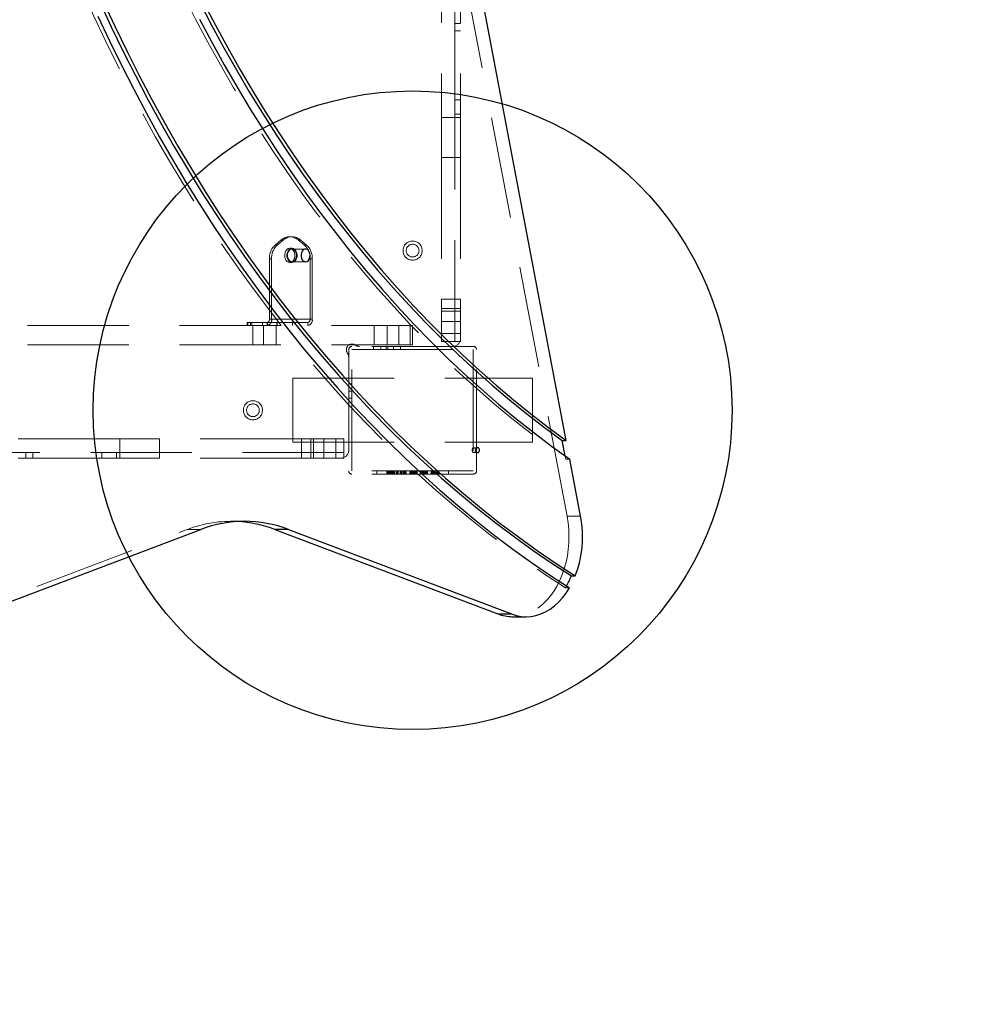
# Model space of a CAD drawing. Units: millimetres. Extents: x 3610 to 7502, y 5886 to 10435.
# Drawn here: x 5650 to 6240, y 7159 to 7776 of the extents above; entities that cross this region are included whole.
import ezdxf

# ---------------------------------------------------------------- set-up
doc = ezdxf.new("R2010")
doc.units = ezdxf.units.MM
doc.header["$LTSCALE"] = 50
doc.linetypes.add('HIDDEN', pattern=[1.905, 1.27, -0.635])
doc.layers.add('OTWORY_MONTAŻOWE', color=1, linetype='Continuous')
doc.layers.add('STREFA', color=102, linetype='Continuous')

msp = doc.modelspace()

# ---------------------------------------------------------------- linework, layer by layer
at = {"color": 7, "linetype": 'HIDDEN', "lineweight": 18}
for p, q in [((5922.94, 8168.53), (5922.94, 7769.28)), ((5914.44, 8028.13), (5914.44, 7714.93)), ((5926.44, 8028.13), (5926.44, 7714.93)), ((5993.14, 7465.18), (5930.86, 7793.88)), ((5922.94, 7773.78), (5926.44, 7773.78)), ((5922.94, 7769.28), (5926.44, 7769.28)), ((5922.94, 7769.28), (5922.94, 7717.03)), ((5922.94, 7726.03), (5926.44, 7726.03)), ((5922.94, 7717.03), (5926.44, 7717.03)), ((5922.94, 7574.53), (5922.94, 7717.03)), ((5914.44, 7714.93), (5926.44, 7714.93)), ((5914.44, 7689.93), (5914.44, 7714.93)), ((5926.44, 7714.93), (5926.44, 7689.93)), ((5926.44, 7689.93), (5914.44, 7689.93)), ((5914.44, 7689.93), (5914.44, 7601.09)), ((5926.44, 7689.93), (5926.44, 7601.09)), ((5814.18, 7638.2), (5810.29, 7635.03)), ((5810.29, 7635.03), (5811.71, 7635.03)), ((5815.6, 7638.2), (5811.71, 7635.03)), ((5815.6, 7638.2), (5814.18, 7638.2)), ((5820.9, 7640.21), (5819.49, 7640.21)), ((5824.79, 7638.2), (5826.2, 7638.2)), ((5828.68, 7635.03), (5824.79, 7638.2)), ((5830.09, 7635.03), (5826.2, 7638.2)), ((5830.09, 7635.03), (5828.68, 7635.03)), ((5820.9, 7633.03), (5819.49, 7633.03)), ((5829.39, 7632.53), (5820.9, 7632.53)), ((5806.76, 7626.37), (5806.76, 7588.53)), ((5808.17, 7626.37), (5806.76, 7626.37)), ((5808.17, 7626.37), (5808.17, 7588.53)), ((5819.49, 7624.03), (5820.9, 7624.03)), ((5820.9, 7624.53), (5829.39, 7624.53)), ((5832.21, 7626.37), (5833.63, 7626.37)), ((5832.21, 7588.53), (5832.21, 7626.37)), ((5833.63, 7588.53), (5833.63, 7626.37)), ((5914.44, 7601.09), (5926.44, 7601.09)), ((5914.44, 7593.59), (5914.44, 7601.09)), ((5926.44, 7601.09), (5926.44, 7593.59)), ((5926.44, 7595.17), (5914.44, 7595.17)), ((5926.44, 7593.59), (5914.44, 7593.59)), ((5914.44, 7579.53), (5914.44, 7593.59)), ((5926.44, 7593.59), (5926.44, 7579.53)), ((5792.88, 7586.53), (5795.81, 7586.53)), ((5792.88, 7586.53), (5792.88, 7584.53)), ((5793.23, 7584.53), (5793.23, 7586.53)), ((5794.87, 7586.53), (5794.87, 7584.53)), ((5795.81, 7586.53), (5795.81, 7584.53)), ((5805.34, 7586.53), (5795.81, 7586.53)), ((5802.51, 7586.53), (5802.51, 7584.53)), ((5805.34, 7586.53), (5805.34, 7584.53)), ((5830.8, 7586.53), (5805.34, 7586.53)), ((5805.48, 7584.53), (5805.48, 7586.53)), ((5806.76, 7588.53), (5808.17, 7588.53)), ((5832.21, 7588.53), (5806.76, 7588.53)), ((5833.63, 7588.53), (5808.17, 7588.53)), ((5811.51, 7584.53), (5811.51, 7586.53)), ((5811.61, 7586.53), (5811.61, 7584.53)), ((5821.27, 7584.53), (5821.27, 7586.53)), ((5830.8, 7584.53), (5830.8, 7586.53)), ((5833.63, 7588.53), (5832.21, 7588.53)), ((5914.44, 7587.17), (5926.44, 7587.17)), ((5559.98, 7584.53), (5894.98, 7584.53)), ((5796.44, 7572.53), (5796.44, 7584.53)), ((5803.01, 7584.53), (5803.01, 7572.53)), ((5811.01, 7572.53), (5811.01, 7584.53)), ((5872.44, 7584.53), (5872.44, 7572.53)), ((5880.44, 7572.53), (5880.44, 7584.53)), ((5887.91, 7584.53), (5887.91, 7572.53)), ((5894.98, 7572.53), (5894.98, 7584.53)), ((5894.98, 7584.53), (5896.44, 7584.53)), ((5896.44, 7584.53), (5896.44, 7572.53)), ((5914.44, 7579.53), (5926.44, 7579.53)), ((5914.44, 7574.53), (5914.44, 7579.53)), ((5926.44, 7579.53), (5926.44, 7574.53)), ((5926.44, 7574.53), (5914.44, 7574.53)), ((5559.98, 7572.53), (5894.98, 7572.53)), ((5856.44, 7569.53), (5856.44, 7493.53)), ((5934.44, 7571.53), (5858.44, 7571.53)), ((5858.44, 7493.53), (5858.44, 7569.53)), ((5858.44, 7569.53), (5934.44, 7569.53)), ((5871.94, 7571.53), (5871.94, 7569.53)), ((5876.44, 7571.53), (5876.44, 7569.53)), ((5879.94, 7571.53), (5879.94, 7569.53)), ((5880.94, 7571.53), (5880.94, 7569.53)), ((5884.44, 7571.53), (5884.44, 7569.53)), ((5888.94, 7571.53), (5888.94, 7569.53)), ((5896.44, 7572.53), (5894.98, 7572.53)), ((5934.44, 7569.53), (5934.44, 7493.53)), ((5936.44, 7493.53), (5936.44, 7569.53)), ((5821.44, 7511.53), (5821.44, 7551.53)), ((5821.44, 7551.53), (5971.44, 7551.53)), ((5971.44, 7511.53), (5971.44, 7551.53)), ((5856.44, 7548.03), (5858.44, 7548.03)), ((5856.44, 7543.53), (5858.44, 7543.53)), ((5856.44, 7539.03), (5858.44, 7539.03)), ((5713.04, 7513.53), (5399.84, 7513.53)), ((5713.04, 7501.53), (5713.04, 7513.53)), ((5713.04, 7513.53), (5738.04, 7513.53)), ((5738.04, 7513.53), (5738.04, 7501.53)), ((5826.88, 7513.53), (5738.04, 7513.53)), ((5826.88, 7501.53), (5826.88, 7513.53)), ((5826.88, 7513.53), (5834.38, 7513.53)), ((5832.8, 7513.53), (5832.8, 7501.53)), ((5834.38, 7513.53), (5834.38, 7501.53)), ((5834.38, 7513.53), (5848.44, 7513.53)), ((5840.8, 7501.53), (5840.8, 7513.53)), ((5848.44, 7501.53), (5848.44, 7513.53)), ((5848.44, 7513.53), (5853.44, 7513.53)), ((5853.44, 7513.53), (5853.44, 7501.53)), ((5821.44, 7511.53), (5971.44, 7511.53)), ((5937.25, 7508.03), (5934.77, 7508.03)), ((5713.04, 7501.53), (5399.84, 7501.53)), ((5853.44, 7505.03), (5454.19, 7505.03)), ((5654.19, 7505.03), (5654.19, 7501.53)), ((5658.69, 7505.03), (5658.69, 7501.53)), ((5701.94, 7501.53), (5701.94, 7505.03)), ((5710.94, 7501.53), (5710.94, 7505.03)), ((5738.04, 7501.53), (5713.04, 7501.53)), ((5826.88, 7501.53), (5738.04, 7501.53)), ((5834.38, 7501.53), (5826.88, 7501.53)), ((5848.44, 7501.53), (5834.38, 7501.53)), ((5853.44, 7501.53), (5848.44, 7501.53)), ((5934.77, 7505.03), (5937.25, 7505.03)), ((5992.38, 7500.91), (5992, 7502.92)), ((5992.38, 7500.91), (5994.86, 7500.91)), ((5934.44, 7493.53), (5858.44, 7493.53)), ((5873.94, 7491.53), (5873.94, 7493.53)), ((5874.04, 7491.53), (5874.04, 7493.53)), ((5880.3, 7491.53), (5880.3, 7493.53)), ((5880.33, 7491.53), (5880.33, 7493.53)), ((5880.33, 7491.53), (5880.33, 7493.53)), ((5880.79, 7491.53), (5880.79, 7493.53)), ((5880.8, 7491.53), (5880.8, 7493.53)), ((5880.83, 7491.53), (5880.83, 7493.53)), ((5881.06, 7491.53), (5881.06, 7493.53)), ((5881.1, 7491.53), (5881.1, 7493.53)), ((5881.29, 7491.53), (5881.29, 7493.53)), ((5881.3, 7491.53), (5881.3, 7493.53)), ((5881.3, 7491.53), (5881.3, 7493.53)), ((5881.76, 7491.53), (5881.76, 7493.53)), ((5881.8, 7491.53), (5881.8, 7493.53)), ((5881.82, 7491.53), (5881.82, 7493.53)), ((5881.83, 7491.53), (5881.83, 7493.53)), ((5882.05, 7491.53), (5882.05, 7493.53)), ((5882.18, 7491.53), (5882.18, 7493.53)), ((5882.33, 7491.53), (5882.33, 7493.53)), ((5882.36, 7491.53), (5882.36, 7493.53)), ((5882.37, 7491.53), (5882.37, 7493.53)), ((5883.04, 7491.53), (5883.04, 7493.53)), ((5883.58, 7491.53), (5883.58, 7493.53)), ((5883.92, 7491.53), (5883.92, 7493.53)), ((5883.96, 7491.53), (5883.96, 7493.53)), ((5884.19, 7491.53), (5884.19, 7493.53)), ((5884.22, 7491.53), (5884.22, 7493.53)), ((5884.23, 7491.53), (5884.23, 7493.53)), ((5884.23, 7491.53), (5884.23, 7493.53)), ((5884.23, 7491.53), (5884.23, 7493.53)), ((5884.38, 7491.53), (5884.38, 7493.53)), ((5884.58, 7491.53), (5884.58, 7493.53)), ((5884.85, 7491.53), (5884.85, 7493.53)), ((5885.07, 7491.53), (5885.07, 7493.53)), ((5885.11, 7491.53), (5885.11, 7493.53)), ((5885.29, 7491.53), (5885.29, 7493.53)), ((5885.32, 7491.53), (5885.32, 7493.53)), ((5885.35, 7491.53), (5885.35, 7493.53)), ((5886.31, 7491.53), (5886.31, 7493.53)), ((5886.31, 7493.53), (5886.31, 7491.53)), ((5886.35, 7491.53), (5886.35, 7493.53)), ((5886.79, 7491.53), (5886.79, 7493.53)), ((5886.81, 7491.53), (5886.81, 7493.53)), ((5886.82, 7491.53), (5886.82, 7493.53)), ((5887.28, 7491.53), (5887.28, 7493.53)), ((5887.29, 7491.53), (5887.29, 7493.53)), ((5887.32, 7491.53), (5887.32, 7493.53)), ((5888.63, 7491.53), (5888.63, 7493.53)), ((5888.63, 7493.53), (5888.63, 7491.53)), ((5888.67, 7491.53), (5888.67, 7493.53)), ((5889.11, 7491.53), (5889.11, 7493.53)), ((5889.13, 7491.53), (5889.13, 7493.53)), ((5889.14, 7491.53), (5889.14, 7493.53)), ((5889.34, 7491.53), (5889.34, 7493.53)), ((5889.44, 7491.53), (5889.44, 7493.53)), ((5889.54, 7491.53), (5889.54, 7493.53)), ((5889.6, 7491.53), (5889.6, 7493.53)), ((5889.61, 7491.53), (5889.61, 7493.53)), ((5889.64, 7491.53), (5889.64, 7493.53)), ((5890.57, 7491.53), (5890.57, 7493.53)), ((5890.59, 7491.53), (5890.59, 7493.53)), ((5890.59, 7491.53), (5890.59, 7493.53)), ((5890.6, 7491.53), (5890.6, 7493.53)), ((5890.61, 7491.53), (5890.61, 7493.53)), ((5891.08, 7491.53), (5891.08, 7493.53)), ((5891.11, 7491.53), (5891.11, 7493.53)), ((5891.15, 7491.53), (5891.15, 7493.53)), ((5891.17, 7491.53), (5891.17, 7493.53)), ((5891.33, 7491.53), (5891.33, 7493.53)), ((5891.33, 7491.53), (5891.33, 7493.53)), ((5891.34, 7491.53), (5891.34, 7493.53)), ((5891.35, 7491.53), (5891.35, 7493.53)), ((5891.35, 7491.53), (5891.35, 7493.53)), ((5891.41, 7491.53), (5891.41, 7493.53)), ((5891.44, 7491.53), (5891.44, 7493.53)), ((5891.44, 7491.53), (5891.44, 7493.53)), ((5891.45, 7491.53), (5891.45, 7493.53)), ((5891.6, 7491.53), (5891.6, 7493.53)), ((5891.64, 7491.53), (5891.64, 7493.53)), ((5891.8, 7491.53), (5891.8, 7493.53)), ((5891.86, 7491.53), (5891.86, 7493.53)), ((5892.14, 7491.53), (5892.14, 7493.53)), ((5892.24, 7491.53), (5892.24, 7493.53)), ((5892.32, 7491.53), (5892.32, 7493.53)), ((5892.35, 7491.53), (5892.35, 7493.53)), ((5892.36, 7491.53), (5892.36, 7493.53)), ((5894.69, 7491.53), (5894.69, 7493.53)), ((5894.69, 7493.53), (5894.69, 7491.53)), ((5894.72, 7491.53), (5894.72, 7493.53)), ((5895.25, 7491.53), (5895.25, 7493.53)), ((5895.31, 7491.53), (5895.31, 7493.53)), ((5895.34, 7491.53), (5895.34, 7493.53)), ((5895.45, 7491.53), (5895.45, 7493.53)), ((5895.46, 7491.53), (5895.46, 7493.53)), ((5895.49, 7491.53), (5895.49, 7493.53)), ((5895.72, 7491.53), (5895.72, 7493.53)), ((5895.75, 7491.53), (5895.75, 7493.53)), ((5895.76, 7491.53), (5895.76, 7493.53)), ((5895.85, 7491.53), (5895.85, 7493.53)), ((5895.85, 7491.53), (5895.85, 7493.53)), ((5895.86, 7491.53), (5895.86, 7493.53)), ((5896.19, 7491.53), (5896.19, 7493.53)), ((5896.2, 7491.53), (5896.2, 7493.53)), ((5896.23, 7491.53), (5896.23, 7493.53)), ((5896.46, 7491.53), (5896.46, 7493.53)), ((5896.47, 7491.53), (5896.47, 7493.53)), ((5896.5, 7491.53), (5896.5, 7493.53)), ((5897.15, 7491.53), (5897.15, 7493.53)), ((5897.15, 7493.53), (5897.15, 7491.53)), ((5897.17, 7491.53), (5897.17, 7493.53)), ((5897.19, 7491.53), (5897.19, 7493.53)), ((5897.2, 7491.53), (5897.2, 7493.53)), ((5897.62, 7491.53), (5897.62, 7493.53)), ((5897.65, 7491.53), (5897.65, 7493.53)), ((5897.68, 7491.53), (5897.68, 7493.53)), ((5897.71, 7491.53), (5897.71, 7493.53)), ((5898.19, 7491.53), (5898.19, 7493.53)), ((5898.65, 7491.53), (5898.65, 7493.53)), ((5898.66, 7491.53), (5898.66, 7493.53)), ((5898.69, 7491.53), (5898.69, 7493.53)), ((5898.73, 7491.53), (5898.73, 7493.53)), ((5899.14, 7491.53), (5899.14, 7493.53)), ((5899.16, 7491.53), (5899.16, 7493.53)), ((5899.17, 7491.53), (5899.17, 7493.53)), ((5899.18, 7491.53), (5899.18, 7493.53)), ((5899.19, 7491.53), (5899.19, 7493.53)), ((5899.2, 7491.53), (5899.2, 7493.53)), ((5899.21, 7491.53), (5899.21, 7493.53)), ((5901.44, 7491.53), (5901.44, 7493.53)), ((5901.54, 7491.53), (5901.54, 7493.53)), ((5902.03, 7491.53), (5902.03, 7493.53)), ((5902.03, 7493.53), (5902.03, 7491.53)), ((5902.06, 7491.53), (5902.06, 7493.53)), ((5902.5, 7491.53), (5902.5, 7493.53)), ((5902.53, 7491.53), (5902.53, 7493.53)), ((5902.54, 7491.53), (5902.54, 7493.53)), ((5903, 7491.53), (5903, 7493.53)), ((5903.01, 7491.53), (5903.01, 7493.53)), ((5903.04, 7491.53), (5903.04, 7493.53)), ((5903.34, 7491.53), (5903.34, 7493.53)), ((5903.44, 7491.53), (5903.44, 7493.53)), ((5903.54, 7493.53), (5903.54, 7491.53)), ((5903.94, 7491.53), (5903.94, 7493.53)), ((5903.97, 7491.53), (5903.97, 7493.53)), ((5904, 7491.53), (5904, 7493.53)), ((5904.53, 7491.53), (5904.53, 7493.53)), ((5904.59, 7491.53), (5904.59, 7493.53)), ((5904.62, 7491.53), (5904.62, 7493.53)), ((5904.73, 7491.53), (5904.73, 7493.53)), ((5904.74, 7491.53), (5904.74, 7493.53)), ((5904.77, 7491.53), (5904.77, 7493.53)), ((5905, 7491.53), (5905, 7493.53)), ((5905.03, 7491.53), (5905.03, 7493.53)), ((5905.04, 7491.53), (5905.04, 7493.53)), ((5905.13, 7491.53), (5905.13, 7493.53)), ((5905.13, 7491.53), (5905.13, 7493.53)), ((5905.14, 7491.53), (5905.14, 7493.53)), ((5905.47, 7491.53), (5905.47, 7493.53)), ((5905.48, 7491.53), (5905.48, 7493.53)), ((5905.51, 7491.53), (5905.51, 7493.53)), ((5905.74, 7491.53), (5905.74, 7493.53)), ((5905.75, 7491.53), (5905.75, 7493.53)), ((5905.78, 7491.53), (5905.78, 7493.53)), ((5908.13, 7493.53), (5908.13, 7491.53)), ((5908.14, 7491.53), (5908.14, 7493.53)), ((5908.14, 7491.53), (5908.14, 7493.53)), ((5908.44, 7491.53), (5908.44, 7493.53)), ((5908.65, 7491.53), (5908.65, 7493.53)), ((5908.67, 7491.53), (5908.67, 7493.53)), ((5908.94, 7491.53), (5908.94, 7493.53)), ((5908.96, 7491.53), (5908.96, 7493.53)), ((5909.34, 7491.53), (5909.34, 7493.53)), ((5909.47, 7491.53), (5909.47, 7493.53)), ((5909.49, 7491.53), (5909.49, 7493.53)), ((5909.49, 7491.53), (5909.49, 7493.53)), ((5909.57, 7491.53), (5909.57, 7493.53)), ((5909.59, 7491.53), (5909.59, 7493.53)), ((5909.61, 7491.53), (5909.61, 7493.53)), ((5909.78, 7491.53), (5909.78, 7493.53)), ((5909.79, 7491.53), (5909.79, 7493.53)), ((5910.26, 7491.53), (5910.26, 7493.53)), ((5910.29, 7491.53), (5910.29, 7493.53)), ((5911.26, 7491.53), (5911.26, 7493.53)), ((5911.26, 7493.53), (5911.26, 7491.53)), ((5911.3, 7491.53), (5911.3, 7493.53)), ((5911.74, 7491.53), (5911.74, 7493.53)), ((5911.76, 7491.53), (5911.76, 7493.53)), ((5911.77, 7491.53), (5911.77, 7493.53)), ((5912.23, 7491.53), (5912.23, 7493.53)), ((5912.24, 7491.53), (5912.24, 7493.53)), ((5912.27, 7491.53), (5912.27, 7493.53)), ((5912.94, 7491.53), (5912.94, 7493.53)), ((5918.84, 7491.53), (5918.84, 7493.53)), ((5918.94, 7491.53), (5918.94, 7493.53)), ((5934.44, 7491.53), (5858.44, 7491.53)), ((6001.63, 7465.18), (5993.14, 7465.18)), ((5572.17, 7387.49), (5755.26, 7456.87)), ((5755.26, 7456.87), (5763.75, 7456.87)), ((5791.2, 7461.98), (5782.72, 7461.98)), ((5994.65, 7420.26), (5992.18, 7420.26))]:
    msp.add_line(p, q, dxfattribs=at)
at = {"color": 7, "linetype": 'Continuous', "lineweight": 25}
for p, q in [((5992.65, 7512.54), (5939.35, 7793.88)), ((5992, 7502.92), (5990.18, 7512.54)), ((5990.18, 7512.54), (5992.65, 7512.54)), ((6001.63, 7465.18), (5994.86, 7500.91)), ((5580.65, 7387.49), (5763.75, 7456.87)), ((5818.65, 7456.87), (5810.17, 7456.87)), ((5810.17, 7456.87), (5949.84, 7403.94)), ((5818.65, 7456.87), (5958.33, 7403.94)), ((5995.84, 7427.8), (5998.32, 7427.8)), ((5949.84, 7403.94), (5958.33, 7403.94)), ((5958.99, 7402.24), (5967.48, 7402.24))]:
    msp.add_line(p, q, dxfattribs=at)
at = {"color": 7, "linetype": 'HIDDEN', "lineweight": 18, "flags": 128}
for points in [[(5685.73, 7964.51), (5690.73, 7947.94), (5695.96, 7931.52), (5701.43, 7915.24), (5707.12, 7899.12), (5713.04, 7883.17), (5719.18, 7867.38), (5725.54, 7851.77), (5732.12, 7836.34), (5738.92, 7821.11), (5745.93, 7806.06), (5753.15, 7791.22), (5760.58, 7776.58), (5768.22, 7762.16), (5776.05, 7747.95), (5784.09, 7733.97), (5792.32, 7720.21), (5800.74, 7706.69), (5809.35, 7693.41), (5818.14, 7680.38), (5827.12, 7667.6), (5836.28, 7655.07), (5845.61, 7642.8), (5855.11, 7630.8), (5864.78, 7619.06), (5874.61, 7607.6), (5884.6, 7596.42), (5894.75, 7585.53), (5905.05, 7574.92), (5915.49, 7564.61), (5926.08, 7554.59), (5936.81, 7544.87), (5947.67, 7535.45), (5958.66, 7526.35), (5969.78, 7517.55), (5981.02, 7509.07), (5992.38, 7500.91)], [(5652.04, 7891.94), (5657.79, 7875.23), (5663.77, 7858.67), (5669.97, 7842.28), (5676.38, 7826.06), (5683.02, 7810.01), (5689.86, 7794.14), (5696.92, 7778.46), (5704.19, 7762.97), (5711.67, 7747.68), (5719.35, 7732.6), (5727.23, 7717.72), (5735.31, 7703.06), (5743.59, 7688.62), (5752.06, 7674.4), (5760.72, 7660.42), (5769.56, 7646.67), (5778.59, 7633.16), (5787.8, 7619.89), (5797.18, 7606.88), (5806.74, 7594.12), (5816.47, 7581.62), (5826.37, 7569.38), (5836.42, 7557.41), (5846.64, 7545.72), (5857.01, 7534.3), (5867.53, 7523.16), (5878.21, 7512.31), (5889.02, 7501.74), (5899.98, 7491.47), (5911.07, 7481.5), (5922.29, 7471.82), (5933.64, 7462.45), (5945.12, 7453.38), (5956.72, 7444.63), (5968.43, 7436.19), (5980.25, 7428.07), (5992.18, 7420.26)], [(5819.49, 7624.03), (5818.59, 7624.22), (5817.77, 7624.75), (5817.08, 7625.59), (5816.59, 7626.66), (5816.34, 7627.89), (5816.34, 7629.17), (5816.59, 7630.4), (5817.08, 7631.48), (5817.77, 7632.32), (5818.59, 7632.85), (5819.49, 7633.03), (5820.38, 7632.85), (5821.21, 7632.32), (5821.89, 7631.48), (5822.38, 7630.4), (5822.64, 7629.17), (5822.64, 7627.89), (5822.38, 7626.66), (5821.89, 7625.59), (5821.21, 7624.75), (5820.38, 7624.22), (5819.49, 7624.03)], [(5820.9, 7624.03), (5820, 7624.22), (5819.18, 7624.75), (5818.5, 7625.59), (5818.01, 7626.66), (5817.75, 7627.89), (5817.75, 7629.17), (5818.01, 7630.4), (5818.5, 7631.48), (5819.18, 7632.32), (5820, 7632.85), (5820.9, 7633.03), (5821.8, 7632.85), (5822.62, 7632.32), (5823.3, 7631.48), (5823.79, 7630.4), (5824.05, 7629.17), (5824.05, 7627.89), (5823.79, 7626.66), (5823.3, 7625.59), (5822.62, 7624.75), (5821.8, 7624.22), (5820.9, 7624.03)], [(5823.73, 7628.53), (5823.6, 7629.71), (5823.24, 7630.79), (5822.66, 7631.66), (5821.93, 7632.26), (5821.11, 7632.52), (5820.27, 7632.43), (5819.49, 7632), (5818.83, 7631.25), (5818.35, 7630.27), (5818.1, 7629.13), (5818.1, 7627.94), (5818.35, 7626.8), (5818.83, 7625.81), (5819.49, 7625.07), (5820.27, 7624.63), (5821.11, 7624.55), (5821.93, 7624.81), (5822.66, 7625.41), (5823.24, 7626.28), (5823.6, 7627.35), (5823.73, 7628.53)], [(5933.71, 7506.53), (5933.8, 7505.96), (5934.02, 7505.47), (5934.37, 7505.14), (5934.77, 7505.03), (5935.18, 7505.14), (5935.52, 7505.47), (5935.75, 7505.96), (5935.84, 7506.53), (5935.75, 7507.1), (5935.52, 7507.59), (5935.18, 7507.92), (5934.77, 7508.03), (5934.37, 7507.92), (5934.02, 7507.59), (5933.8, 7507.1), (5933.71, 7506.53)], [(5993.14, 7465.18), (5993.79, 7461.09), (5994.19, 7456.95), (5994.34, 7452.76), (5994.25, 7448.58), (5993.91, 7444.42), (5993.33, 7440.31), (5992.5, 7436.29), (5991.44, 7432.38), (5990.15, 7428.61), (5988.64, 7425.01), (5986.93, 7421.6), (5985.02, 7418.4), (5982.92, 7415.44), (5980.66, 7412.73), (5978.25, 7410.31), (5975.7, 7408.18), (5973.03, 7406.35), (5970.27, 7404.85), (5967.42, 7403.68), (5964.52, 7402.86), (5961.58, 7402.38), (5958.99, 7402.24)], [(5992.18, 7420.26), (5992.69, 7421.15), (5992.84, 7421.42)]]:
    msp.add_lwpolyline(points, dxfattribs=at)
at = {"color": 7, "linetype": 'Continuous', "lineweight": 25, "flags": 128}
for points in [[(5700.5, 7787.21), (5707.73, 7771.65), (5715.18, 7756.28), (5722.83, 7741.12), (5730.68, 7726.17), (5738.74, 7711.44), (5747, 7696.93), (5755.45, 7682.65), (5764.09, 7668.6), (5772.92, 7654.78), (5781.94, 7641.21), (5791.15, 7627.89), (5800.53, 7614.82), (5810.09, 7602.01), (5819.82, 7589.46), (5829.72, 7577.17), (5839.78, 7565.16), (5850.01, 7553.43), (5860.39, 7541.97), (5870.93, 7530.8), (5881.62, 7519.92), (5892.45, 7509.33), (5903.43, 7499.03), (5914.54, 7489.04), (5925.79, 7479.35), (5937.16, 7469.97), (5948.67, 7460.9), (5960.29, 7452.15), (5972.03, 7443.71), (5983.88, 7435.59), (5995.84, 7427.8)], [(5702.98, 7787.21), (5710.21, 7771.65), (5717.65, 7756.28), (5725.3, 7741.12), (5733.16, 7726.17), (5741.21, 7711.44), (5749.47, 7696.93), (5757.92, 7682.65), (5766.57, 7668.6), (5775.4, 7654.78), (5784.42, 7641.21), (5793.62, 7627.89), (5803, 7614.82), (5812.56, 7602.01), (5822.29, 7589.46), (5832.19, 7577.17), (5842.26, 7565.16), (5852.48, 7553.43), (5862.87, 7541.97), (5873.4, 7530.8), (5884.09, 7519.92), (5894.93, 7509.33), (5905.9, 7499.03), (5917.01, 7489.04), (5928.26, 7479.35), (5939.64, 7469.97), (5951.14, 7460.9), (5962.76, 7452.15), (5974.5, 7443.71), (5986.36, 7435.59), (5998.32, 7427.8)], [(5763.11, 7786.98), (5770.56, 7772.68), (5778.22, 7758.59), (5786.07, 7744.72), (5794.12, 7731.07), (5802.35, 7717.65), (5810.78, 7704.47), (5819.38, 7691.52), (5828.17, 7678.82), (5837.13, 7666.37), (5846.26, 7654.17), (5855.57, 7642.23), (5865.04, 7630.55), (5874.67, 7619.14), (5884.46, 7608.01), (5894.4, 7597.15), (5904.5, 7586.57), (5914.74, 7576.27), (5925.12, 7566.27), (5935.64, 7556.56), (5946.3, 7547.15), (5957.08, 7538.04), (5968, 7529.23), (5979.03, 7520.73), (5990.18, 7512.54)], [(5765.58, 7786.98), (5773.04, 7772.68), (5780.7, 7758.59), (5788.55, 7744.72), (5796.59, 7731.07), (5804.83, 7717.65), (5813.25, 7704.47), (5821.86, 7691.52), (5830.64, 7678.82), (5839.6, 7666.37), (5848.74, 7654.17), (5858.04, 7642.23), (5867.51, 7630.55), (5877.14, 7619.14), (5886.93, 7608.01), (5896.88, 7597.15), (5906.97, 7586.57), (5917.21, 7576.27), (5927.6, 7566.27), (5938.12, 7556.56), (5948.77, 7547.15), (5959.56, 7538.04), (5970.47, 7529.23), (5981.5, 7520.73), (5992.65, 7512.54)], [(5699.4, 7778.46), (5706.67, 7762.97), (5714.14, 7747.68), (5721.83, 7732.6), (5729.71, 7717.72), (5737.79, 7703.06), (5746.06, 7688.62), (5754.53, 7674.4), (5763.19, 7660.42), (5772.04, 7646.67), (5781.07, 7633.16), (5790.27, 7619.89), (5799.66, 7606.88), (5809.22, 7594.12), (5818.95, 7581.62), (5828.84, 7569.38), (5838.9, 7557.41), (5849.11, 7545.72), (5859.49, 7534.3), (5870.01, 7523.16), (5880.68, 7512.31), (5891.5, 7501.74), (5902.45, 7491.47), (5913.54, 7481.5), (5924.77, 7471.82), (5936.12, 7462.45), (5947.59, 7453.38), (5959.19, 7444.63), (5970.9, 7436.19), (5982.72, 7428.07), (5994.65, 7420.26)], [(5763.06, 7776.58), (5770.69, 7762.16), (5778.53, 7747.95), (5786.56, 7733.97), (5794.79, 7720.21), (5803.21, 7706.69), (5811.82, 7693.41), (5820.62, 7680.38), (5829.6, 7667.6), (5838.75, 7655.07), (5848.08, 7642.8), (5857.58, 7630.8), (5867.25, 7619.06), (5877.09, 7607.6), (5887.08, 7596.42), (5897.22, 7585.53), (5907.52, 7574.92), (5917.97, 7564.61), (5928.56, 7554.59), (5939.28, 7544.87), (5950.15, 7535.45), (5961.14, 7526.35), (5972.26, 7517.55), (5983.5, 7509.07), (5994.86, 7500.91)], [(5832.21, 7628.53), (5832.09, 7629.71), (5831.72, 7630.79), (5831.15, 7631.66), (5830.42, 7632.26), (5829.6, 7632.52), (5828.76, 7632.43), (5827.97, 7632), (5827.31, 7631.25), (5826.84, 7630.27), (5826.59, 7629.13), (5826.59, 7627.94), (5826.84, 7626.8), (5827.31, 7625.81), (5827.97, 7625.07), (5828.76, 7624.63), (5829.6, 7624.55), (5830.42, 7624.81), (5831.15, 7625.41), (5831.72, 7626.28), (5832.09, 7627.35), (5832.21, 7628.53)], [(5936.19, 7506.53), (5936.27, 7505.96), (5936.5, 7505.47), (5936.84, 7505.14), (5937.25, 7505.03), (5937.66, 7505.14), (5938, 7505.47), (5938.23, 7505.96), (5938.31, 7506.53), (5938.23, 7507.1), (5938, 7507.59), (5937.66, 7507.92), (5937.25, 7508.03), (5936.84, 7507.92), (5936.5, 7507.59), (5936.27, 7507.1), (5936.19, 7506.53)], [(5958.33, 7403.94), (5961.35, 7403), (5964.42, 7402.43), (5967.51, 7402.24), (5970.6, 7402.44), (5973.67, 7403.01), (5976.69, 7403.97), (5979.64, 7405.29), (5982.5, 7406.98), (5985.24, 7409.01), (5987.85, 7411.37), (5990.3, 7414.05), (5992.57, 7417.02), (5994.65, 7420.26)]]:
    msp.add_lwpolyline(points, dxfattribs=at)
at = {"color": 7, "linetype": 'HIDDEN', "lineweight": 18}
for centre, radius in [((5896.44, 7631.53), 6), ((5896.44, 7631.53), 4), ((5796.45, 7531.53), 6), ((5796.45, 7531.53), 4)]:
    msp.add_circle(centre, radius, dxfattribs=at)
for centre, radius, start, end in [((5817.98, 7626.84), 11.23, 133.17695, 182.40775), ((5819.39, 7626.84), 11.23, 133.17695, 182.40775), ((5819.49, 7632.13), 8.07, 48.89385, 131.10615), ((5820.9, 7632.13), 8.07, 48.89385, 131.10615), ((5820.99, 7626.84), 11.23, 357.59225, 46.82305), ((5822.41, 7626.84), 11.23, 357.59225, 46.82305), ((5804.99, 7588.28), 1.79, 281.42175, 8.04947), ((5804.64, 7588.03), 3.57, 281.42175, 8.04947), ((5830.09, 7588.03), 3.57, 281.42175, 8.04947), ((5830.45, 7588.28), 1.79, 281.42175, 8.04947), ((5921.44, 7576.53), 5, 270, 0), ((5858.44, 7569.53), 3.5, 55.43968, 214.56032), ((5851.44, 7564.71), 5, 0, 34.56032), ((5858.44, 7569.53), 2, 90, 180), ((5863.26, 7576.53), 5, 235.43968, 270), ((5934.44, 7569.53), 2, 0, 90), ((5851.44, 7506.53), 5, 270, 0), ((5858.44, 7493.53), 2, 180, 270), ((5934.44, 7493.53), 2, 270, 0), ((5782.81, 7385.1), 76.87, 86.90348, 110.99477)]:
    msp.add_arc(centre, radius, start, end, dxfattribs=at)
at = {"color": 7, "linetype": 'Continuous', "lineweight": 25}
for centre, radius, start, end in [((5934.43, 7452.29), 68.42, 339.02518, 10.86105), ((5791.2, 7385.4), 76.57, 68.98922, 111.01078), ((5782.45, 7384.45), 77.54, 69.0581, 86.66902), ((5944.55, 7448.05), 55.15, 331.12245, 338.44978), ((5959.03, 7427.9), 25.66, 249.00402, 269.9023)]:
    msp.add_arc(centre, radius, start, end, dxfattribs=at)
at = {"layer": 'OTWORY_MONTAŻOWE'}
msp.add_circle((5896.44, 7531.53), 200, dxfattribs=at)
at = {"layer": 'STREFA', "linetype": 'Continuous', "lineweight": 25}
msp.add_arc((6002.5, 7386.47), 1500, 270, 0, dxfattribs=at)

doc.saveas('drawing.dxf')
